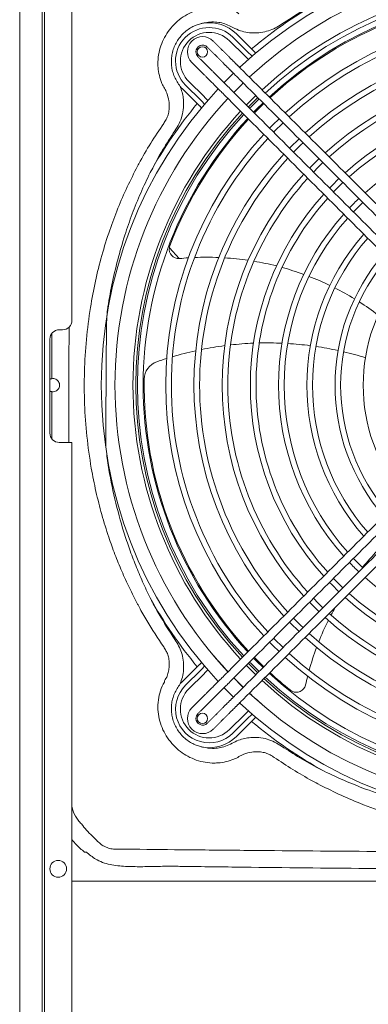
# Model space of a CAD drawing. Units: millimetres. Extents: x 8974 to 17574, y 1852 to 4822.
# Drawn here: x 15777 to 15870, y 3884 to 4146 of the extents above; entities that cross this region are included whole.
import ezdxf

# ---------------------------------------------------------------- set-up
doc = ezdxf.new("R2010")
doc.units = ezdxf.units.MM
doc.layers.add('Flowair', color=1, linetype='Continuous')

# ---------------------------------------------------------------- blocks, each defined once
blk = doc.blocks.new('elis G-E 150')
at = {"layer": 'Flowair', "linetype": 'Continuous', "lineweight": 15}
for p, q in [((8144.98, 4167.19), (8144.98, 3387.19)), ((8145.02, 4167.19), (8145.02, 3387.19)), ((8150.92, 4167.19), (8150.92, 3387.19)), ((8151.58, 4167.19), (8151.58, 3387.19)), ((8158.87, 4165.19), (8158.87, 3965.94)), ((8202.57, 4042.23), (8206.62, 4038.21)), ((8204.79, 4036.37), (8200.74, 4040.39)), ((8201.65, 4041.31), (8205.7, 4037.29)), ((8199.05, 4034.49), (8199.35, 4034.19)), ((8199.35, 4034.19), (8199.64, 4033.89)), ((8200.94, 4035.78), (8200.64, 4036.08)), ((8201.23, 4035.48), (8200.94, 4035.78)), ((8201.51, 4035.21), (8201.23, 4035.48)), ((8201.76, 4034.96), (8201.51, 4035.21)), ((8201.98, 4034.74), (8201.76, 4034.96)), ((8202.16, 4034.56), (8201.98, 4034.74)), ((8202.29, 4034.43), (8202.16, 4034.56)), ((8202.37, 4034.34), (8202.29, 4034.43)), ((8196.84, 4031.68), (8196.54, 4031.98)), ((8197.13, 4031.38), (8196.84, 4031.68)), ((8201.74, 4031.68), (8199.29, 4029.23)), ((8199.64, 4033.89), (8199.92, 4033.62)), ((8199.92, 4033.62), (8200.17, 4033.37)), ((8200.17, 4033.37), (8200.39, 4033.15)), ((8200.39, 4033.15), (8200.56, 4032.97)), ((8200.56, 4032.97), (8200.7, 4032.84)), ((8200.7, 4032.84), (8200.78, 4032.75)), ((8201.8, 4031.74), (8201.74, 4031.68)), ((8201.99, 4031.55), (8202.07, 4031.46)), ((8202.07, 4031.46), (8202.21, 4031.33)), ((8203.66, 4033.05), (8203.58, 4033.14)), ((8203.8, 4032.92), (8203.66, 4033.05)), ((8203.97, 4032.74), (8203.8, 4032.92)), ((8204.19, 4032.53), (8203.97, 4032.74)), ((8204.44, 4032.27), (8204.19, 4032.53)), ((8204.72, 4032), (8204.44, 4032.27)), ((8205.01, 4031.7), (8204.72, 4032)), ((8205.31, 4031.4), (8205.01, 4031.7)), ((8189.96, 4029.52), (8194.01, 4025.5)), ((8194.94, 4030.39), (8195.25, 4030.08)), ((8195.25, 4030.08), (8195.54, 4029.79)), ((8195.54, 4029.79), (8195.82, 4029.51)), ((8195.82, 4029.51), (8196.07, 4029.26)), ((8196.07, 4029.26), (8196.29, 4029.05)), ((8196.29, 4029.05), (8196.46, 4028.87)), ((8196.46, 4028.87), (8196.6, 4028.74)), ((8197.41, 4031.11), (8197.13, 4031.38)), ((8197.66, 4030.85), (8197.41, 4031.11)), ((8197.88, 4030.64), (8197.66, 4030.85)), ((8198.05, 4030.46), (8197.88, 4030.64)), ((8198.19, 4030.33), (8198.05, 4030.46)), ((8198.27, 4030.24), (8198.19, 4030.33)), ((8199.56, 4028.95), (8199.48, 4029.04)), ((8199.7, 4028.82), (8199.56, 4028.95)), ((8199.87, 4028.64), (8199.7, 4028.82)), ((8202.21, 4031.33), (8202.38, 4031.15)), ((8202.38, 4031.15), (8202.6, 4030.93)), ((8202.6, 4030.93), (8202.85, 4030.68)), ((8202.85, 4030.68), (8203.13, 4030.41)), ((8203.13, 4030.41), (8203.42, 4030.11)), ((8203.42, 4030.11), (8203.72, 4029.81)), ((8203.91, 4028.69), (8204.38, 4029.16)), ((8192.18, 4023.65), (8188.13, 4027.67)), ((8193.1, 4024.58), (8189.05, 4028.6)), ((8196.6, 4028.74), (8196.68, 4028.65)), ((8197.89, 4027.44), (8197.97, 4027.36)), ((8197.97, 4027.36), (8198.1, 4027.23)), ((8198.1, 4027.23), (8198.28, 4027.05)), ((8198.28, 4027.05), (8198.5, 4026.83)), ((8198.5, 4026.83), (8198.75, 4026.58)), ((8198.75, 4026.58), (8199.03, 4026.31)), ((8199.03, 4026.31), (8199.32, 4026.01)), ((8200.09, 4028.42), (8199.87, 4028.64)), ((8200.34, 4028.17), (8200.09, 4028.42)), ((8200.62, 4027.9), (8200.34, 4028.17)), ((8200.91, 4027.6), (8200.62, 4027.9)), ((8201.21, 4027.3), (8200.91, 4027.6)), ((8201.87, 4026.65), (8203.91, 4028.69)), ((8199.32, 4026.01), (8199.62, 4025.71)), ((8207.76, 4025.77), (8205.35, 4023.37)), ((8205.77, 4022.75), (8207.39, 4024.39)), ((8208.62, 4024.91), (8206.6, 4022.9)), ((8207.39, 4024.39), (8208.28, 4025.26)), ((8208.04, 4022.23), (8209.68, 4023.85)), ((8205.35, 4023.37), (8205.25, 4023.26)), ((8206.6, 4022.9), (8206.11, 4022.4)), ((8207.17, 4021.34), (8208.04, 4022.23)), ((8213.93, 4019.61), (8212.29, 4018)), ((8212.63, 4016.2), (8214.99, 4018.55)), ((8212.29, 4018), (8211.42, 4017.1)), ((8212.48, 4016.04), (8212.63, 4016.2)), ((8219.23, 4014.3), (8216.91, 4011.99)), ((8219.73, 4012.7), (8220.29, 4013.24)), ((8216.91, 4011.99), (8216.72, 4011.79)), ((8217.78, 4010.73), (8219.73, 4012.7)), ((8224.29, 4008.76), (8222.02, 4006.49)), ((8224.53, 4009), (8224.29, 4008.76)), ((8224.33, 4006.7), (8225.6, 4007.94)), ((8223.09, 4005.43), (8224.33, 4006.7)), ((8229.84, 4003.7), (8227.92, 4001.8)), ((8229.31, 4001.07), (8230.9, 4002.63)), ((8227.92, 4001.8), (8227.33, 4001.18)), ((8228.39, 4000.12), (8229.31, 4001.07)), ((8233.7, 3994.82), (8234.33, 3995.48)), ((8234.33, 3995.48), (8236.21, 3997.33)), ((8184.76, 3985.25), (8187.4, 3982.39)), ((8155.5, 3963.44), (8156.37, 3963.44)), ((8153, 3935.94), (8153, 3960.94)), ((8158.87, 3933.44), (8155.5, 3933.44)), ((8158.87, 3933.44), (8158.87, 3623.44)), ((8234.33, 3901.91), (8233.7, 3902.57)), ((8236.21, 3900.06), (8234.33, 3901.91)), ((8227.33, 3896.2), (8227.92, 3895.59)), ((8227.92, 3895.59), (8229.84, 3893.69)), ((8229.31, 3896.31), (8228.39, 3897.26)), ((8230.9, 3894.75), (8229.31, 3896.31)), ((8222.02, 3890.9), (8224.29, 3888.62)), ((8224.33, 3890.69), (8223.09, 3891.96)), ((8225.6, 3889.45), (8224.33, 3890.69)), ((8224.29, 3888.62), (8224.53, 3888.39)), ((8216.72, 3885.59), (8216.91, 3885.39)), ((8216.91, 3885.39), (8219.23, 3883.08)), ((8219.73, 3884.69), (8217.78, 3886.65)), ((8220.29, 3884.14), (8219.73, 3884.69)), ((8211.42, 3880.29), (8212.29, 3879.39)), ((8212.29, 3879.39), (8213.93, 3877.78)), ((8212.63, 3881.19), (8212.48, 3881.35)), ((8214.99, 3878.84), (8212.63, 3881.19)), ((8207.39, 3872.99), (8205.77, 3874.64)), ((8206.11, 3874.98), (8206.6, 3874.49)), ((8206.6, 3874.49), (8208.62, 3872.47)), ((8208.04, 3875.16), (8207.17, 3876.05)), ((8209.68, 3873.54), (8208.04, 3875.16)), ((8188.13, 3869.71), (8192.18, 3873.73)), ((8189.05, 3868.79), (8193.1, 3872.81)), ((8194.01, 3871.89), (8189.96, 3867.87)), ((8199.62, 3871.68), (8199.32, 3871.37)), ((8205.25, 3874.13), (8205.35, 3874.02)), ((8205.35, 3874.02), (8207.76, 3871.61)), ((8208.28, 3872.13), (8207.39, 3872.99)), ((8197.97, 3870.03), (8197.89, 3869.94)), ((8198.1, 3870.16), (8197.97, 3870.03)), ((8198.28, 3870.34), (8198.1, 3870.16)), ((8198.5, 3870.55), (8198.28, 3870.34)), ((8198.75, 3870.8), (8198.5, 3870.55)), ((8199.03, 3871.08), (8198.75, 3870.8)), ((8199.32, 3871.37), (8199.03, 3871.08)), ((8199.87, 3868.75), (8200.09, 3868.96)), ((8200.09, 3868.96), (8200.34, 3869.21)), ((8200.34, 3869.21), (8200.62, 3869.49)), ((8200.62, 3869.49), (8200.91, 3869.78)), ((8200.91, 3869.78), (8201.21, 3870.09)), ((8203.91, 3868.69), (8201.87, 3870.74)), ((8202.82, 3869.85), (8201.91, 3870.78)), ((8204.42, 3868.27), (8202.82, 3869.85)), ((8195.25, 3867.3), (8194.94, 3867)), ((8195.54, 3867.6), (8195.25, 3867.3)), ((8195.82, 3867.87), (8195.54, 3867.6)), ((8196.07, 3868.12), (8195.82, 3867.87)), ((8196.29, 3868.34), (8196.07, 3868.12)), ((8196.46, 3868.52), (8196.29, 3868.34)), ((8196.6, 3868.65), (8196.46, 3868.52)), ((8196.68, 3868.73), (8196.6, 3868.65)), ((8197.13, 3866.01), (8197.41, 3866.28)), ((8197.41, 3866.28), (8197.66, 3866.53)), ((8197.66, 3866.53), (8197.88, 3866.75)), ((8197.88, 3866.75), (8198.05, 3866.93)), ((8198.05, 3866.93), (8198.19, 3867.06)), ((8198.19, 3867.06), (8198.27, 3867.14)), ((8199.29, 3868.16), (8201.74, 3865.71)), ((8199.48, 3868.35), (8199.56, 3868.44)), ((8199.56, 3868.44), (8199.7, 3868.57)), ((8199.7, 3868.57), (8199.87, 3868.75)), ((8202.6, 3866.45), (8202.38, 3866.24)), ((8202.85, 3866.7), (8202.6, 3866.45)), ((8203.13, 3866.98), (8202.85, 3866.7)), ((8203.42, 3867.27), (8203.13, 3866.98)), ((8203.72, 3867.58), (8203.42, 3867.27)), ((8204.38, 3868.23), (8203.91, 3868.69)), ((8196.54, 3865.41), (8196.84, 3865.71)), ((8196.84, 3865.71), (8197.13, 3866.01)), ((8199.92, 3863.77), (8199.64, 3863.5)), ((8200.17, 3864.02), (8199.92, 3863.77)), ((8200.39, 3864.24), (8200.17, 3864.02)), ((8200.56, 3864.42), (8200.39, 3864.24)), ((8200.7, 3864.55), (8200.56, 3864.42)), ((8200.78, 3864.63), (8200.7, 3864.55)), ((8201.74, 3865.71), (8201.8, 3865.65)), ((8202.07, 3865.92), (8201.99, 3865.84)), ((8202.21, 3866.06), (8202.07, 3865.92)), ((8202.38, 3866.24), (8202.21, 3866.06)), ((8203.58, 3864.25), (8203.66, 3864.33)), ((8203.66, 3864.33), (8203.8, 3864.47)), ((8203.8, 3864.47), (8203.97, 3864.64)), ((8203.97, 3864.64), (8204.19, 3864.86)), ((8204.19, 3864.86), (8204.44, 3865.11)), ((8204.44, 3865.11), (8204.72, 3865.39)), ((8204.72, 3865.39), (8205.01, 3865.68)), ((8205.01, 3865.68), (8205.31, 3865.98)), ((8199.35, 3863.2), (8199.05, 3862.9)), ((8199.64, 3863.5), (8199.35, 3863.2)), ((8200.64, 3861.31), (8200.94, 3861.61)), ((8200.94, 3861.61), (8201.23, 3861.9)), ((8201.23, 3861.9), (8201.51, 3862.18)), ((8201.51, 3862.18), (8201.76, 3862.43)), ((8201.76, 3862.43), (8201.98, 3862.65)), ((8201.98, 3862.65), (8202.16, 3862.83)), ((8202.16, 3862.83), (8202.29, 3862.96)), ((8202.29, 3862.96), (8202.37, 3863.04)), ((8200.74, 3857), (8204.79, 3861.02)), ((8205.7, 3860.1), (8201.65, 3856.08)), ((8206.62, 3859.18), (8202.57, 3855.16)), ((8158.87, 3836.63), (8159.01, 3835.81)), ((8159.01, 3835.81), (8159.35, 3834.79)), ((8159.35, 3834.79), (8159.77, 3833.97)), ((8159.77, 3833.97), (8160.51, 3832.93)), ((8160.51, 3832.93), (8160.51, 3832.93)), ((8160.51, 3832.93), (8160.51, 3832.93)), ((8158.87, 3816.69), (8405.8, 3816.69))]:
    blk.add_line(p, q, dxfattribs=at)
for centre, radius in [((8193.55, 4037.4), 1.38), ((8193.55, 3859.99), 1.38), ((8155.22, 3819.94), 2.23)]:
    blk.add_circle(centre, radius, dxfattribs=at)
for centre, radius, start, end in [((8282.33, 3948.69), 115.68, 46.9939, 133.0061), ((8282.33, 3948.69), 112.03, 47.059, 132.941), ((8282.33, 3948.69), 107.24, 47.1509, 132.8491), ((8282.33, 3948.69), 106.03, 47.1755, 132.8245), ((8282.33, 3948.69), 104.53, 47.2068, 132.7932), ((8282.33, 3948.69), 117.24, 118.7693, 130.2236), ((8282.33, 3948.69), 104.25, 107.1296, 132.7873), ((8282.33, 3948.69), 98.53, 47.3412, 132.6588), ((8195.35, 4034.95), 10.25, 45.2392, 98.5157), ((8282.33, 3948.69), 97.03, 47.3774, 132.6226), ((8195.35, 4034.95), 8.95, 45.2392, 225.2392), ((8195.35, 4034.95), 7.65, 45.2392, 225.2392), ((8193.59, 4037.44), 4.03, 45, 225), ((8282.33, 3948.69), 91.03, 47.5342, 132.4658), ((8193.59, 4037.44), 1.77, 45, 180), ((8193.59, 4037.44), 1.77, 180, 225), ((8282.33, 3948.69), 89.53, 47.5767, 132.4233), ((8282.33, 3948.69), 83.53, 47.7619, 132.2381), ((8282.33, 3948.69), 82.03, 47.8125, 132.1875), ((8282.33, 3948.69), 115.68, 136.9939, 223.0061), ((8195.35, 4034.95), 10.25, 221.3074, 225.2392), ((8282.33, 3948.69), 112.03, 137.059, 180), ((8282.33, 3948.69), 117.24, 140.2547, 151.135), ((8282.33, 3948.69), 104.25, 134.0244, 135.9756), ((8282.33, 3948.69), 76.03, 48.0346, 131.9654), ((8282.33, 3948.69), 107.24, 137.1509, 180), ((8282.33, 3948.69), 106.52, 137.1656, 222.8344), ((8282.33, 3948.69), 74.53, 48.0958, 131.9042), ((8282.33, 3948.69), 106.03, 137.1755, 222.8245), ((8282.33, 3948.69), 104.53, 137.2068, 180), ((8282.33, 3948.69), 104.25, 137.2127, 159.1641), ((8282.33, 3948.69), 68.53, 48.3671, 131.6329), ((8282.33, 3948.69), 98.53, 137.3412, 222.6588), ((8282.33, 3948.69), 97.03, 137.3774, 180), ((8282.33, 3948.69), 91.03, 137.5342, 222.4658), ((8282.33, 3948.69), 89.53, 137.5767, 180), ((8282.33, 3948.69), 83.53, 137.7619, 222.2381), ((8282.33, 3948.69), 82.03, 137.8125, 180), ((8282.33, 3948.69), 76.03, 138.0346, 221.9654), ((8282.33, 3948.69), 74.53, 138.0958, 180), ((8282.33, 3948.69), 68.53, 133.5158, 136.4842), ((8282.33, 3948.69), 68.53, 138.3671, 221.6329), ((8282.33, 3948.69), 67.03, 138.4426, 180), ((8282.33, 3948.69), 61.03, 138.7815, 221.2185), ((8282.33, 3948.69), 59.53, 138.8769, 180), ((8187.23, 3984.89), 2.5, 171.5908, 273.7907), ((8187.23, 3984.89), 2.5, 159.1641, 171.5908), ((8187.23, 3984.89), 2.5, 273.7907, 275.5513), ((8194.73, 3907.75), 75, 93.7597, 95.5513), ((8194.73, 3907.75), 75, 87.591, 92.5106), ((8194.73, 3907.75), 75, 81.5884, 86.3785), ((8194.73, 3907.75), 75, 75.7125, 80.4043), ((8282.33, 3948.69), 53.53, 139.3122, 220.6878), ((8282.33, 3948.69), 52.03, 139.4368, 180), ((8194.73, 3907.75), 75, 69.9257, 74.5493), ((8194.73, 3907.75), 75, 64.1873, 68.7756), ((8282.33, 3948.69), 46.03, 140.0165, 219.9835), ((8194.73, 3907.75), 75, 58.4471, 63.0414), ((8194.73, 3907.75), 75, 52.6307, 57.293), ((8156.37, 3965.94), 2.5, 270, 0), ((8155.5, 3960.94), 2.5, 90, 180), ((8210.79, 3871.81), 88.14, 97.3783, 101.4379), ((8210.79, 3871.81), 88.14, 92.379, 96.3723), ((8210.79, 3871.81), 88.14, 87.4439, 91.3875), ((8210.79, 3871.81), 88.14, 82.5511, 86.4627), ((8210.79, 3871.81), 88.14, 77.6744, 81.5755), ((8210.79, 3871.81), 88.14, 107.6525, 109.4564), ((8210.79, 3871.81), 88.14, 102.4625, 106.605), ((8210.79, 3871.81), 88.14, 72.7772, 76.698), ((8183.09, 3950.2), 5, 109.4564, 179.1296), ((8153.83, 3948.69), 1.75, 100.9562, 118.4847), ((8282.33, 3948.69), 104.25, 179.1296, 222.7873), ((8282.33, 3948.69), 112.03, 180, 222.941), ((8282.33, 3948.69), 107.24, 180, 222.8491), ((8282.33, 3948.69), 104.53, 180, 222.7932), ((8282.33, 3948.69), 97.03, 180, 222.6226), ((8282.33, 3948.69), 89.53, 180, 222.4233), ((8282.33, 3948.69), 82.03, 180, 222.1875), ((8282.33, 3948.69), 74.53, 180, 221.9042), ((8282.33, 3948.69), 67.03, 180, 221.5574), ((8282.33, 3948.69), 59.53, 180, 221.1231), ((8282.33, 3948.69), 52.03, 180, 220.5632), ((8153.83, 3948.69), 1.75, 241.5153, 259.0439), ((8155.5, 3935.94), 2.5, 180, 270), ((8294.2, 3852.73), 75, 136.1873, 140.7756), ((8282.33, 3948.69), 68.53, 223.5158, 226.5037), ((8282.33, 3948.69), 68.53, 228.3671, 311.6329), ((8282.33, 3948.69), 74.53, 228.0958, 311.9042), ((8282.33, 3948.69), 117.24, 208.8648, 219.7453), ((8282.33, 3948.69), 76.03, 228.0346, 311.9654), ((8282.33, 3948.69), 82.03, 227.8125, 312.1875), ((8294.2, 3852.73), 75, 150.6316, 152.4043), ((8294.2, 3852.73), 75, 153.5884, 158.3785), ((8282.33, 3948.69), 83.53, 227.7619, 312.2381), ((8282.33, 3948.69), 89.53, 227.5767, 312.4233), ((8282.33, 3948.69), 91.03, 227.5342, 312.4658), ((8282.33, 3948.69), 97.03, 227.3774, 312.6226), ((8294.2, 3852.73), 75, 159.591, 164.5106), ((8282.33, 3948.69), 111.97, 220.115, 222.94), ((8282.33, 3948.69), 104.25, 224.0244, 225.9756), ((8282.33, 3948.69), 98.53, 227.3412, 312.6588), ((8282.33, 3948.69), 104.53, 227.2068, 312.7932), ((8282.33, 3948.69), 104.25, 227.2127, 231.1641), ((8195.35, 3862.43), 10.25, 134.7608, 138.695), ((8282.33, 3948.69), 107.24, 227.1509, 312.8491), ((8282.33, 3948.69), 106.52, 227.1656, 312.8344), ((8282.33, 3948.69), 106.03, 227.1755, 312.8245), ((8218.52, 3869.44), 2.5, 345.7907, 347.5513), ((8294.2, 3852.73), 75, 165.7597, 167.5513), ((8195.35, 3862.43), 8.95, 134.7608, 314.7611), ((8195.35, 3862.43), 7.65, 134.7608, 314.7593), ((8282.33, 3948.69), 112.03, 227.059, 312.941), ((8282.33, 3948.69), 111.97, 227.06, 229.4058), ((8218.52, 3869.44), 2.5, 231.1641, 243.5908), ((8218.52, 3869.44), 2.5, 243.5908, 345.7907), ((8282.33, 3948.69), 115.68, 226.9939, 313.0061), ((8193.59, 3859.95), 4.02, 135, 315), ((8193.59, 3859.95), 1.77, 135, 180), ((8193.59, 3859.95), 1.77, 180, 315), ((8282.33, 3948.69), 117.24, 229.7759, 241.2281), ((8195.35, 3862.43), 10.25, 261.483, 314.7624), ((8215.2, 3882.67), 78.43, 227.9802, 228.1915)]:
    blk.add_arc(centre, radius, start, end, dxfattribs=at)
for points, knots in [([(8225.9, 4051.46), (8223.98, 4050.44), (8220.12, 4048.39), (8216.45, 4046.02), (8214.61, 4044.83)], [0, 0, 0, 0, 0.499201, 1, 1, 1, 1]), ([(8183.44, 4027.72), (8183.44, 4027.72), (8183.17, 4028.12), (8182.68, 4029.24), (8182.04, 4031.07), (8181.74, 4033.04), (8181.69, 4035.11), (8181.96, 4037.27), (8182.66, 4039.63), (8183.74, 4041.82), (8185.14, 4043.84), (8186.88, 4045.62), (8188.9, 4047.11), (8191.12, 4048.24), (8193.49, 4049.01), (8195.97, 4049.34), (8198.51, 4049.27), (8200.89, 4048.59), (8202.64, 4048.16), (8203.23, 4047.57), (8203.23, 4047.57)], [0, 0, 0, 0, 0.000001, 0.039365, 0.098316, 0.157285, 0.199432, 0.265831, 0.332244, 0.396854, 0.46147, 0.528785, 0.596112, 0.66243, 0.728722, 0.7962, 0.863664, 0.931843, 0.999999, 1, 1, 1, 1]), ([(8193.83, 4045.09), (8193.81, 4045.08), (8193.77, 4045.08), (8193.64, 4045.05), (8193.38, 4045), (8192.97, 4044.89), (8192.45, 4044.74), (8191.88, 4044.53), (8191.3, 4044.28), (8190.48, 4043.86), (8189.46, 4043.2), (8188.32, 4042.22), (8187.33, 4041.07), (8186.51, 4039.79), (8185.88, 4038.4), (8185.47, 4036.93), (8185.26, 4035.37), (8185.3, 4033.79), (8185.59, 4032.23), (8186.09, 4030.79), (8186.8, 4029.46), (8187.36, 4028.62), (8187.64, 4028.19), (8187.65, 4028.19)], [0, 0, 0, 0, 0.0034381, 0.0055273, 0.0185695, 0.0391759, 0.0649858, 0.093659, 0.123133, 0.1519788, 0.2214929, 0.291013, 0.3605284, 0.4307826, 0.5010334, 0.5711906, 0.6413453, 0.7191792, 0.7895103, 0.8598354, 0.929317, 0.9989621, 1, 1, 1, 1]), ([(8203.17, 4043.21), (8202.49, 4043.52), (8201.29, 4044.08), (8199.57, 4044.92), (8197.85, 4045.33), (8196.06, 4045.44), (8194.7, 4045.29), (8193.97, 4045.12), (8193.83, 4045.09)], [0, 0, 0, 0, 0.230719, 0.407285, 0.58389, 0.769538, 0.955203, 1, 1, 1, 1]), ([(8214.61, 4044.83), (8214.06, 4044.47), (8212.96, 4043.74), (8211.1, 4042.98), (8209.09, 4042.51), (8207.05, 4042.41), (8205.04, 4042.62), (8203.8, 4043.01), (8203.17, 4043.21)], [0, 0, 0, 0, 0.1629541, 0.3288858, 0.4997865, 0.6759485, 0.8359491, 1, 1, 1, 1]), ([(8205.7, 4037.29), (8206.05, 4036.94), (8206.41, 4036.58), (8206.8, 4036.25), (8206.83, 4036.23)], [0, 0, 0, 0, 0.941061, 1, 1, 1, 1]), ([(8184.06, 4026.45), (8183.88, 4026.89), (8183.7, 4027.33), (8183.44, 4027.72), (8183.44, 4027.72)], [0, 0, 0, 0, 0.999981, 1, 1, 1, 1]), ([(8183.58, 4018.85), (8183.58, 4018.85), (8183.78, 4019.26), (8184.25, 4020.03), (8184.63, 4021.4), (8184.79, 4022.86), (8184.68, 4024.61), (8184.29, 4025.77), (8184.06, 4026.45)], [0, 0, 0, 0, 0.000004, 0.168211, 0.336471, 0.529864, 0.723468, 1, 1, 1, 1]), ([(8187.79, 4027.83), (8187.95, 4027.33), (8188.28, 4026.33), (8188.56, 4024.56), (8188.58, 4022.54), (8188.19, 4020.36), (8187.41, 4018.27), (8186.61, 4017.04), (8186.2, 4016.41)], [0, 0, 0, 0, 0.130709, 0.263577, 0.445312, 0.633361, 0.813724, 1, 1, 1, 1]), ([(8194.16, 4023.46), (8194.14, 4023.49), (8193.82, 4023.88), (8193.45, 4024.24), (8193.1, 4024.58)], [0, 0, 0, 0, 0.059091, 1, 1, 1, 1]), ([(8176.33, 4007.01), (8176.44, 4007.22), (8177.54, 4009.28), (8179.74, 4013.13), (8182.08, 4016.63), (8183.25, 4018.38)], [0, 0, 0, 0, 0.053255, 0.525914, 1, 1, 1, 1]), ([(8183.25, 4018.38), (8183.36, 4018.53), (8183.47, 4018.69), (8183.58, 4018.85), (8183.58, 4018.85)], [0, 0, 0, 0, 0.999954, 1, 1, 1, 1]), ([(8186.2, 4016.41), (8185.1, 4014.7), (8182.89, 4011.28), (8180.81, 4007.51), (8179.76, 4005.49), (8179.66, 4005.29)], [0, 0, 0, 0, 0.472721, 0.946767, 1, 1, 1, 1]), ([(8176.33, 3890.38), (8175.58, 3891.82), (8174.09, 3894.71), (8172.09, 3899.14), (8170.26, 3903.64), (8168.46, 3908.67), (8166.74, 3914.24), (8165.2, 3920.38), (8163.82, 3927.33), (8162.75, 3935.09), (8162.14, 3943.68), (8162.09, 3952.29), (8162.61, 3960.89), (8163.63, 3968.91), (8165.04, 3976.36), (8166.75, 3983.23), (8168.77, 3989.71), (8171.05, 3995.79), (8173.5, 4001.49), (8175.38, 4005.17), (8176.33, 4007.01)], [0, 0, 0, 0, 0.040215, 0.080431, 0.1204, 0.16037, 0.212545, 0.264756, 0.316934, 0.387675, 0.45865, 0.529706, 0.600683, 0.671424, 0.729769, 0.78816, 0.8465, 0.89769, 0.94888, 1, 1, 1, 1]), ([(8179.66, 4005.29), (8178.8, 4003.48), (8177.08, 3999.87), (8174.85, 3994.29), (8172.79, 3988.36), (8170.97, 3982.06), (8169.44, 3975.4), (8168.34, 3969.45), (8167.94, 3965.7), (8167.88, 3932.27)], [0, 0, 0, 0, 0.139685, 0.279348, 0.419011, 0.577891, 0.736892, 0.895785, 1, 1, 1, 1]), ([(8158.1, 3964.16), (8158.08, 3959), (8158.05, 3953.42), (8158.06, 3946.12), (8158.06, 3941.04), (8158.07, 3936.39), (8158.08, 3933.44)], [0, 0, 0, 0, 0.5035266, 0.5453489, 0.7126391, 1, 1, 1, 1]), ([(8153.5, 3950.41), (8153.69, 3950.43), (8154.07, 3950.47), (8154.62, 3950.29), (8155.1, 3949.95), (8155.45, 3949.45), (8155.61, 3948.86), (8155.56, 3948.3), (8155.37, 3947.8), (8155.02, 3947.37), (8154.53, 3947.05), (8153.98, 3946.92), (8153.63, 3946.96), (8153.5, 3946.98)], [0, 0, 0, 0, 0.091415, 0.182671, 0.278331, 0.380135, 0.478063, 0.56347, 0.644787, 0.73364, 0.832942, 0.934401, 1, 1, 1, 1]), ([(8153.53, 3934.48), (8153.52, 3937.07), (8153.5, 3941.24), (8153.5, 3945.4), (8153.5, 3946.98)], [0, 0, 0, 0, 0.6230452, 1, 1, 1, 1]), ([(8167.88, 3932.27), (8168.07, 3930.63), (8168.63, 3925.97), (8170.19, 3918.36), (8172.18, 3910.96), (8174.14, 3905.09), (8175.79, 3900.7), (8177.61, 3896.35), (8178.97, 3893.52), (8179.66, 3892.1)], [0, 0, 0, 0, 0.117225, 0.335008, 0.552778, 0.664154, 0.77553, 0.887766, 1, 1, 1, 1]), ([(8183.25, 3879.01), (8181.72, 3881.32), (8179.42, 3884.79), (8177.24, 3888.66), (8176.46, 3890.13), (8176.33, 3890.38)], [0, 0, 0, 0, 0.624869, 0.93731, 1, 1, 1, 1]), ([(8179.66, 3892.1), (8179.78, 3891.86), (8180.52, 3890.42), (8182.58, 3886.64), (8184.75, 3883.24), (8186.2, 3880.98)], [0, 0, 0, 0, 0.062664, 0.375012, 1, 1, 1, 1]), ([(8186.2, 3880.98), (8186.56, 3880.44), (8187.28, 3879.35), (8188.04, 3877.5), (8188.5, 3875.5), (8188.6, 3873.46), (8188.39, 3871.44), (8187.99, 3870.19), (8187.79, 3869.55)], [0, 0, 0, 0, 0.161489, 0.325903, 0.496236, 0.671844, 0.833804, 1, 1, 1, 1]), ([(8183.58, 3878.53), (8183.58, 3878.53), (8183.47, 3878.69), (8183.36, 3878.85), (8183.25, 3879.01)], [0, 0, 0, 0, 0.000046, 1, 1, 1, 1]), ([(8184.06, 3870.94), (8184.21, 3871.36), (8184.51, 3872.2), (8184.74, 3873.56), (8184.77, 3874.97), (8184.56, 3876.3), (8184.17, 3877.51), (8183.76, 3878.18), (8183.58, 3878.53), (8183.58, 3878.53)], [0, 0, 0, 0, 0.172251, 0.344427, 0.525396, 0.706183, 0.853098, 0.999996, 1, 1, 1, 1]), ([(8193.1, 3872.81), (8193.45, 3873.15), (8193.82, 3873.51), (8194.15, 3873.9), (8194.17, 3873.93)], [0, 0, 0, 0, 0.936754, 1, 1, 1, 1]), ([(8203.23, 3849.81), (8203.23, 3849.81), (8202.89, 3849.47), (8201.67, 3849.1), (8199.9, 3848.4), (8197.92, 3848.12), (8195.85, 3848.07), (8193.69, 3848.34), (8191.34, 3849.05), (8189.15, 3850.13), (8187.15, 3851.54), (8185.37, 3853.27), (8183.89, 3855.29), (8182.76, 3857.51), (8182, 3859.89), (8181.66, 3862.37), (8181.75, 3864.91), (8182.36, 3867.36), (8182.97, 3868.96), (8183.44, 3869.67), (8183.44, 3869.67)], [0, 0, 0, 0, 0.000001, 0.039365, 0.098247, 0.157146, 0.199161, 0.265509, 0.331873, 0.396393, 0.460917, 0.528087, 0.595269, 0.661473, 0.72765, 0.795241, 0.862819, 0.931422, 0.999999, 1, 1, 1, 1]), ([(8183.44, 3869.67), (8183.44, 3869.67), (8183.44, 3870.13), (8183.75, 3870.53), (8184.06, 3870.94)], [0, 0, 0, 0, 0.000016, 1, 1, 1, 1]), ([(8187.65, 3869.2), (8187.64, 3869.19), (8187.36, 3868.77), (8186.8, 3867.93), (8186.09, 3866.59), (8185.59, 3865.15), (8185.3, 3863.6), (8185.26, 3862.02), (8185.47, 3860.45), (8185.88, 3858.99), (8186.51, 3857.6), (8187.33, 3856.32), (8188.32, 3855.17), (8189.46, 3854.18), (8190.48, 3853.53), (8191.3, 3853.11), (8191.88, 3852.86), (8192.45, 3852.65), (8192.97, 3852.49), (8193.38, 3852.39), (8193.64, 3852.34), (8193.77, 3852.31), (8193.81, 3852.3), (8193.83, 3852.3)], [0, 0, 0, 0, 0.001039, 0.070687, 0.140171, 0.210499, 0.280831, 0.358659, 0.428808, 0.498959, 0.569211, 0.639467, 0.708985, 0.778507, 0.848023, 0.876883, 0.906375, 0.935034, 0.960836, 0.981445, 0.994481, 0.996564, 1, 1, 1, 1]), ([(8206.83, 3861.16), (8206.81, 3861.14), (8206.41, 3860.81), (8206.04, 3860.44), (8205.7, 3860.1)], [0, 0, 0, 0, 0.063453, 1, 1, 1, 1]), ([(8193.83, 3852.3), (8194.62, 3852.15), (8195.99, 3851.91), (8197.97, 3852.08), (8199.75, 3852.51), (8201.42, 3853.39), (8202.59, 3853.92), (8203.17, 3854.18)], [0, 0, 0, 0, 0.2441706, 0.4253105, 0.6063943, 0.8031661, 1, 1, 1, 1]), ([(8203.17, 3854.18), (8203.7, 3854.35), (8204.75, 3854.69), (8206.56, 3854.95), (8208.59, 3854.94), (8210.73, 3854.53), (8212.78, 3853.75), (8214, 3852.96), (8214.61, 3852.56)], [0, 0, 0, 0, 0.136858, 0.276198, 0.454933, 0.639619, 0.817071, 1, 1, 1, 1]), ([(8212.16, 3849.94), (8212.16, 3849.94), (8211.77, 3850.14), (8211, 3850.6), (8209.66, 3850.99), (8208.22, 3851.16), (8206.45, 3851.07), (8205.25, 3850.68), (8204.53, 3850.44)], [0, 0, 0, 0, 0.000004, 0.164866, 0.329748, 0.519958, 0.710383, 1, 1, 1, 1]), ([(8214.61, 3852.56), (8216.21, 3851.52), (8219.43, 3849.45), (8223.24, 3847.31), (8225.42, 3846.18), (8225.9, 3845.93)], [0, 0, 0, 0, 0.437193, 0.875468, 1, 1, 1, 1]), ([(8204.53, 3850.44), (8204.1, 3850.24), (8203.67, 3850.03), (8203.23, 3849.81), (8203.23, 3849.81)], [0, 0, 0, 0, 0.999977, 1, 1, 1, 1]), ([(8212.65, 3849.61), (8212.46, 3849.7), (8212.27, 3849.78), (8212.16, 3849.94), (8212.16, 3849.94)], [0, 0, 0, 0, 0.999954, 1, 1, 1, 1]), ([(8224.19, 3842.59), (8223.69, 3842.86), (8221.46, 3844.05), (8217.56, 3846.32), (8214.29, 3848.51), (8212.65, 3849.61)], [0, 0, 0, 0, 0.124583, 0.56171, 1, 1, 1, 1]), ([(8225.9, 3845.93), (8227.71, 3845.07), (8231.33, 3843.36), (8237.53, 3840.89), (8244.5, 3838.55), (8252.27, 3836.51), (8259.54, 3835.01), (8264.24, 3834.44), (8298.09, 3834.17)], [0, 0, 0, 0, 0.142031, 0.283926, 0.473767, 0.663812, 0.853676, 1, 1, 1, 1]), ([(8340.47, 3842.59), (8338.99, 3841.83), (8336.03, 3840.31), (8331.47, 3838.27), (8326.86, 3836.42), (8321.7, 3834.6), (8315.98, 3832.88), (8309.69, 3831.35), (8302.56, 3829.99), (8294.57, 3828.97), (8285.74, 3828.45), (8276.89, 3828.51), (8268.08, 3829.18), (8259.5, 3830.41), (8251.21, 3832.19), (8243.21, 3834.47), (8236.05, 3837.06), (8229.71, 3839.78), (8226.03, 3841.65), (8224.19, 3842.59)], [0, 0, 0, 0, 0.041385, 0.082705, 0.123792, 0.164879, 0.21846, 0.272079, 0.325663, 0.398572, 0.471737, 0.544988, 0.618151, 0.691058, 0.759822, 0.828661, 0.897416, 0.948711, 1, 1, 1, 1]), ([(8160.51, 3832.93), (8160.51, 3832.93), (8160.77, 3832.55), (8161.09, 3832.22), (8161.41, 3831.88)], [0, 0, 0, 0, 0.00002, 1, 1, 1, 1]), ([(8161.41, 3831.88), (8161.83, 3831.32), (8162.69, 3830.19), (8164.09, 3828.85), (8164.94, 3828), (8165.28, 3827.65)], [0, 0, 0, 0, 0.365354, 0.740357, 1, 1, 1, 1]), ([(8162.21, 3824.41), (8161.43, 3825.03), (8160.21, 3826.02), (8159.23, 3827.25), (8158.87, 3827.7)], [0, 0, 0, 0, 0.630655, 1, 1, 1, 1]), ([(8165.28, 3827.65), (8165.34, 3827.57), (8165.4, 3827.5), (8165.48, 3827.44), (8165.48, 3827.44)], [0, 0, 0, 0, 0.999869, 1, 1, 1, 1]), ([(8165.48, 3827.44), (8165.48, 3827.44), (8165.51, 3827.39), (8165.56, 3827.35), (8165.61, 3827.31)], [0, 0, 0, 0, 0.000145, 1, 1, 1, 1]), ([(8165.61, 3827.31), (8165.97, 3826.98), (8166.58, 3826.4), (8167.7, 3825.76), (8168.89, 3825.34), (8170.15, 3825.12), (8171.04, 3825.17), (8171.4, 3825.17), (8171.4, 3825.17)], [0, 0, 0, 0, 0.229064, 0.389225, 0.599868, 0.810813, 0.999997, 1, 1, 1, 1]), ([(8162.42, 3824.36), (8162.47, 3824.35), (8162.55, 3824.34), (8162.64, 3824.37), (8162.68, 3824.39), (8162.7, 3824.41), (8162.7, 3824.41)], [0, 0, 0, 0, 0.550015, 0.771206, 0.952763, 1, 1, 1, 1]), ([(8171.4, 3825.17), (8171.4, 3825.17), (8176.3, 3825.17), (8182.57, 3825.06), (8191.56, 3824.98), (8198.38, 3824.91), (8214.75, 3824.76), (8242.74, 3824.52), (8283.16, 3824.36), (8320.27, 3824.51), (8346.82, 3824.73), (8362, 3824.87), (8374.03, 3824.99), (8384.45, 3825.07), (8391.08, 3825.17), (8393.26, 3825.17), (8393.26, 3825.17)], [0, 0, 0, 0, 0, 0.066276, 0.084729, 0.121634, 0.158535, 0.30611, 0.5, 0.705165, 0.80777, 0.859081, 0.910398, 0.970507, 1, 1, 1, 1, 1]), ([(8280.61, 3819.86), (8266.83, 3819.9), (8242.13, 3819.96), (8214.7, 3820.24), (8198.32, 3820.45), (8191.5, 3820.53), (8186.02, 3820.63), (8181.89, 3820.6), (8177.75, 3820.48), (8173.62, 3820.53), (8170.17, 3820.79), (8167.47, 3821.42), (8165.69, 3822.2), (8164.19, 3823.15), (8163.34, 3823.84), (8162.93, 3824.21), (8162.92, 3824.22)], [0, 0, 0, 0, 0.348617, 0.624916, 0.693991, 0.763066, 0.797603, 0.832527, 0.867504, 0.902375, 0.937152, 0.954745, 0.972336, 0.986016, 0.999707, 1, 1, 1, 1])]:
    blk.add_open_spline(points, degree=3, knots=knots, dxfattribs=at)
for points in [[(8200.64, 4036.08), (8196.43, 4040.28)], [(8194.84, 4038.69), (8199.05, 4034.49)], [(8206.62, 4038.21), (8207.75, 4037.05)], [(8190.74, 4034.59), (8194.94, 4030.39)], [(8196.54, 4031.98), (8192.33, 4036.18)], [(8203.58, 4033.14), (8202.37, 4034.34)], [(8205.87, 4035.39), (8204.79, 4036.37)], [(8200.78, 4032.75), (8201.99, 4031.55)], [(8199.48, 4029.04), (8198.27, 4030.24)], [(8203.72, 4029.81), (8262.53, 3971.01)], [(8264.12, 3972.6), (8205.31, 4031.4)], [(8187.65, 4028.19), (8187.79, 4027.83)], [(8196.68, 4028.65), (8197.89, 4027.44)], [(8260.02, 3968.5), (8201.21, 4027.3)], [(8193.37, 4022.51), (8192.18, 4023.65)], [(8194.01, 4025.5), (8194.98, 4024.45)], [(8199.62, 4025.71), (8258.43, 3966.9)], [(8153.5, 3950.41), (8153.54, 3962.42)], [(8258.43, 3930.48), (8199.62, 3871.68)], [(8201.21, 3870.09), (8260.02, 3928.89)], [(8262.53, 3926.38), (8203.72, 3867.58)], [(8205.31, 3865.98), (8264.12, 3924.79)], [(8192.18, 3873.73), (8193.36, 3874.87)], [(8195, 3872.96), (8194.01, 3871.89)], [(8187.79, 3869.55), (8187.65, 3869.2)], [(8197.89, 3869.94), (8196.68, 3868.73)], [(8194.94, 3867), (8190.74, 3862.8)], [(8198.27, 3867.14), (8199.48, 3868.35)], [(8192.33, 3861.21), (8196.54, 3865.41)], [(8201.99, 3865.84), (8200.78, 3864.63)], [(8202.37, 3863.04), (8203.58, 3864.25)], [(8199.05, 3862.9), (8194.84, 3858.7)], [(8196.43, 3857.11), (8200.64, 3861.31)], [(8204.79, 3861.02), (8205.86, 3861.99)], [(8207.77, 3860.35), (8206.62, 3859.18)], [(8162.21, 3824.41), (8162.42, 3824.36)]]:
    blk.add_open_spline(points, degree=1, dxfattribs=at)

msp = doc.modelspace()

# ---------------------------------------------------------------- block references
at = {"layer": 'Flowair', "color": 1}
msp.add_blockref('elis G-E 150', (7632.382, 100), dxfattribs=at)

doc.saveas('drawing.dxf')
